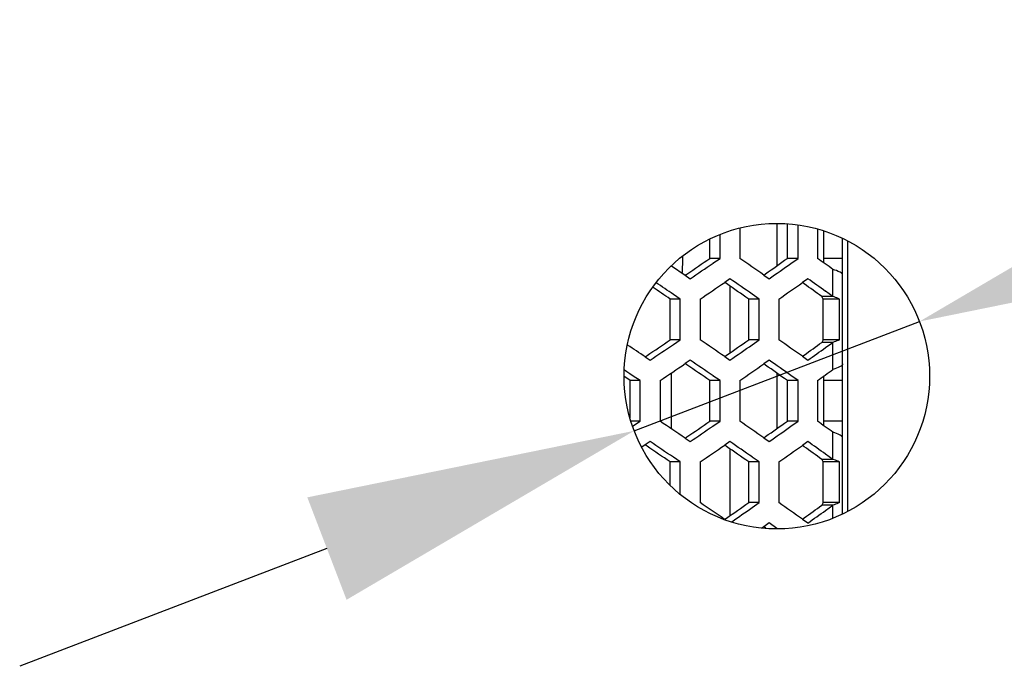
# Model space of a CAD drawing. Units: millimetres. Extents: x 42389 to 48025, y 3356 to 7196.
# Drawn here: x 43970 to 44012, y 6311 to 6338 of the extents above; entities that cross this region are included whole.
import ezdxf

# ---------------------------------------------------------------- set-up
doc = ezdxf.new("R2010")
doc.units = ezdxf.units.MM
doc.layers.add('YA40301-12_DXF_CONTINUOUS_LINE', color=7, linetype='Continuous')
doc.layers.add('细实线', color=7, linetype='Continuous', lineweight=13)
doc.dimstyles.new('ISO-25', dxfattribs={"dimtxt": 20, "dimasz": 14, "dimexe": 2.5, "dimexo": 0, "dimgap": 3, "dimtad": 1, "dimtoh": 1, "dimdec": 0, "dimzin": 1, "dimtxsty": 'Standard', "dimcen": 2.5, "dimclrd": 3, "dimclre": 3, "dimclrt": 3, "dimadec": 0, "dimazin": 0, "dimtfac": 1, "dimtdec": 0, "dimtmove": 0, "dimatfit": 3, "dimfxl": 1, "dimarcsym": 0})

# ---------------------------------------------------------------- blocks, each defined once
blk = doc.blocks.new('*D61')
at = {"layer": 'Defpoints', "color": 0, "transparency": 16777216}
for p in [(44008.151, 6325.513), (43996.012, 6320.862)]:
    blk.add_point(p, dxfattribs=at)
at = {"layer": '细实线', "color": 3, "lineweight": -2, "transparency": 16777216}
for p, q in [((44021.224, 6330.523), (44150.599, 6380.1)), ((44238, 6380.1), (44150.599, 6380.1)), ((43996.012, 6320.862), (44008.151, 6325.513)), ((43982.939, 6315.852), (43969.866, 6310.842))]:
    blk.add_line(p, q, dxfattribs=at)
at = {"layer": '细实线', "color": 3, "transparency": 16777216}
for points in [[(44020.389, 6332.702), (44022.059, 6328.344), (44008.151, 6325.513)], [(43983.774, 6313.673), (43982.104, 6318.031), (43996.012, 6320.862)]]:
    blk.add_solid(points, dxfattribs=at)
at = {"layer": '细实线', "color": 3, "transparency": 16777216, "insert": (44195.8, 6393.113), "char_height": 20, "attachment_point": 5}
blk.add_mtext('∅13mm', dxfattribs=at)

msp = doc.modelspace()

# ---------------------------------------------------------------- linework, layer by layer
at = {"layer": 'YA40301-12_DXF_CONTINUOUS_LINE', "color": 7, "linetype": 'Continuous'}
for p, q in [((44002.082, 6329.665), (44002.082, 6327.882)), ((44002.53, 6328.199), (44002.53, 6329.665)), ((44002.99, 6328.199), (44002.99, 6329.603)), ((43999.664, 6328.199), (43999.664, 6329.206)), ((44000.503, 6329.491), (44000.503, 6328.199)), ((44003.809, 6329.443), (44003.809, 6328.199)), ((44004.082, 6328.006), (44004.082, 6329.35)), ((43999.227, 6328.199), (43999.227, 6329.008)), ((44004.882, 6317.337), (44004.882, 6329.038)), ((44005.082, 6328.929), (44005.082, 6317.445)), ((43997.594, 6327.877), (43998.181, 6327.479)), ((43999.664, 6328.199), (43999.227, 6328.199)), ((43999.366, 6327.995), (43999.664, 6328.199)), ((44002.99, 6328.199), (44002.53, 6328.199)), ((44002.682, 6327.982), (44002.99, 6328.199)), ((44004.882, 6328.199), (44004.082, 6328.199)), ((43998.181, 6327.479), (43998.259, 6327.532)), ((43998.181, 6327.479), (43998.396, 6327.332)), ((44001.525, 6327.49), (44001.603, 6327.545)), ((44001.525, 6327.49), (44001.752, 6327.332)), ((44004.47, 6326.575), (44004.47, 6327.73)), ((44000.084, 6327.332), (43999.863, 6327.18)), ((43999.941, 6327.126), (43999.863, 6327.18)), ((44000.082, 6327.029), (44000.082, 6324.172)), ((44003.4, 6327.332), (44003.168, 6327.169)), ((44003.245, 6327.114), (44003.168, 6327.169)), ((43997.971, 6326.466), (43997.68, 6326.664)), ((44001.337, 6326.466), (44001.034, 6326.677)), ((44004.47, 6326.575), (44004.157, 6326.798)), ((43997.971, 6326.466), (43997.546, 6326.466)), ((43997.546, 6324.734), (43997.546, 6326.466)), ((43997.971, 6324.734), (43997.971, 6326.466)), ((43998.82, 6326.466), (43998.82, 6324.734)), ((44001.337, 6326.466), (44000.888, 6326.466)), ((44000.888, 6324.734), (44000.888, 6326.466)), ((44001.337, 6324.734), (44001.337, 6326.466)), ((44002.166, 6326.466), (44002.166, 6324.734)), ((44004.47, 6326.575), (44003.999, 6326.575)), ((44004.746, 6326.466), (44004.054, 6326.466)), ((44004.054, 6324.734), (44004.054, 6326.466)), ((44004.746, 6324.734), (44004.746, 6326.466)), ((43997.971, 6324.734), (43997.546, 6324.734)), ((43997.68, 6324.537), (43997.971, 6324.734)), ((44001.337, 6324.734), (44000.888, 6324.734)), ((44001.034, 6324.524), (44001.337, 6324.734)), ((44004.47, 6324.625), (44003.999, 6324.625)), ((44004.746, 6324.734), (44004.054, 6324.734)), ((44004.157, 6324.403), (44004.47, 6324.625)), ((44004.47, 6323.471), (44004.47, 6324.625)), ((44003.168, 6324.032), (44003.245, 6324.087)), ((43996.481, 6324.009), (43996.559, 6324.062)), ((43996.481, 6324.009), (43996.69, 6323.868)), ((43998.396, 6323.868), (43998.181, 6323.722)), ((43998.259, 6323.669), (43998.181, 6323.722)), ((43999.863, 6324.02), (43999.941, 6324.075)), ((43999.863, 6324.02), (44000.084, 6323.868)), ((44001.752, 6323.868), (44001.525, 6323.711)), ((44001.603, 6323.656), (44001.525, 6323.711)), ((44003.168, 6324.032), (44003.4, 6323.868)), ((43995.706, 6323.374), (43995.603, 6323.443)), ((43995.83, 6323.291), (43995.706, 6323.374)), ((43995.975, 6323.194), (43995.83, 6323.291)), ((43997.582, 6323.316), (43997.582, 6320.957)), ((44002.082, 6323.319), (44002.082, 6320.954)), ((43995.847, 6323.002), (43995.579, 6323.183)), ((43996.26, 6323.002), (43995.847, 6323.002)), ((43995.847, 6321.42), (43995.847, 6323.002)), ((43996.26, 6323.002), (43995.975, 6323.194)), ((43996.26, 6321.27), (43996.26, 6323.002)), ((43997.118, 6323.002), (43997.118, 6321.27)), ((43999.664, 6323.002), (43999.227, 6323.002)), ((43999.227, 6321.27), (43999.227, 6323.002)), ((43999.664, 6323.002), (43999.366, 6323.206)), ((43999.664, 6321.27), (43999.664, 6323.002)), ((44000.503, 6323.002), (44000.503, 6321.27)), ((44002.99, 6323.002), (44002.53, 6323.002)), ((44002.53, 6321.27), (44002.53, 6323.002)), ((44002.99, 6323.002), (44002.682, 6323.219)), ((44002.99, 6321.27), (44002.99, 6323.002)), ((44003.809, 6323.002), (44003.809, 6321.27)), ((44004.082, 6321.078), (44004.082, 6323.195)), ((44004.882, 6323.002), (44004.082, 6323.002)), ((43996.26, 6321.27), (43995.885, 6321.27)), ((43995.943, 6321.057), (43996.26, 6321.27)), ((43999.664, 6321.27), (43999.227, 6321.27)), ((43999.366, 6321.066), (43999.664, 6321.27)), ((44002.99, 6321.27), (44002.53, 6321.27)), ((44002.682, 6321.054), (44002.99, 6321.27)), ((44004.882, 6321.27), (44004.082, 6321.27)), ((44004.47, 6319.647), (44004.47, 6320.802)), ((43996.69, 6320.404), (43996.481, 6320.264)), ((43998.181, 6320.551), (43998.259, 6320.604)), ((43998.181, 6320.551), (43998.396, 6320.404)), ((44000.084, 6320.404), (43999.863, 6320.252)), ((44001.525, 6320.562), (44001.603, 6320.617)), ((44001.525, 6320.562), (44001.752, 6320.404)), ((44003.4, 6320.404), (44003.168, 6320.24)), ((43996.481, 6320.264), (43996.334, 6320.165)), ((43996.559, 6320.211), (43996.481, 6320.264)), ((43999.941, 6320.198), (43999.863, 6320.252)), ((44000.082, 6320.1), (44000.082, 6317.244)), ((44003.245, 6320.185), (44003.168, 6320.24)), ((43997.971, 6319.538), (43997.546, 6319.538)), ((43997.546, 6318.55), (43997.546, 6319.538)), ((43997.971, 6319.538), (43997.68, 6319.736)), ((43997.971, 6318.178), (43997.971, 6319.538)), ((43998.82, 6319.538), (43998.82, 6317.806)), ((44001.337, 6319.538), (44000.888, 6319.538)), ((44000.888, 6317.806), (44000.888, 6319.538)), ((44001.337, 6319.538), (44001.034, 6319.748)), ((44001.337, 6317.806), (44001.337, 6319.538)), ((44002.166, 6319.538), (44002.166, 6317.806)), ((44004.47, 6319.647), (44003.999, 6319.647)), ((44004.746, 6319.538), (44004.054, 6319.538)), ((44004.054, 6317.806), (44004.054, 6319.538)), ((44004.47, 6319.647), (44004.157, 6319.869)), ((44004.746, 6317.806), (44004.746, 6319.538)), ((44001.337, 6317.806), (44000.888, 6317.806)), ((44001.034, 6317.596), (44001.337, 6317.806)), ((44004.746, 6317.806), (44004.054, 6317.806)), ((44004.47, 6317.697), (44003.999, 6317.697)), ((44004.157, 6317.475), (44004.47, 6317.697)), ((44004.47, 6317.159), (44004.47, 6317.697)), ((43999.871, 6317.098), (43999.941, 6317.146)), ((44003.168, 6317.104), (44003.245, 6317.159)), ((44003.168, 6317.104), (44003.4, 6316.94)), ((44001.525, 6316.782), (44001.445, 6316.726)), ((44001.752, 6316.94), (44001.525, 6316.782)), ((44001.603, 6316.728), (44001.525, 6316.782)), ((44001.629, 6316.71), (44001.603, 6316.728)), ((44002.083, 6316.71), (44001.752, 6316.94))]:
    msp.add_line(p, q, dxfattribs=at)
msp.add_circle((44002.082, 6323.187), 6.5, dxfattribs=at)
for centre, radius, start, end in [((43978.082, 6328.437), 20, 357.5857, 359.5194), ((43780.557, 6644.662), 384.663, 304.46868, 304.64362), ((43778.507, 6650.527), 390.904, 304.22996, 304.40212), ((43792.186, 6026.346), 366.757, 55.19508, 55.38937), ((43801.516, 6612.268), 347.997, 305.09737, 305.28407), ((43799.628, 6617.621), 353.725, 304.84899, 305.03268), ((43811.147, 6055.722), 333.71, 54.59763, 54.73669), ((43768.002, 5987.513), 409.604, 55.8936, 56.01829), ((43781.513, 6644.973), 385.576, 304.30443, 304.49224), ((43791.286, 6026.647), 365.821, 55.04286, 55.22364), ((43789.319, 6021.044), 371.799, 55.28919, 55.46707), ((43802.366, 6612.554), 348.95, 304.93002, 305.13088), ((43810.833, 6056.686), 331.893, 54.40779, 54.56777), ((43809.018, 6051.56), 337.394, 54.66396, 54.82131), ((43770.146, 5993.651), 403.085, 55.65671, 55.78285), ((43759.694, 5971.705), 424.484, 56.09459, 56.21591), ((43769.287, 6658.81), 404.609, 304.17393, 304.34311), ((43767.149, 6664.95), 411.127, 303.93972, 304.10622), ((43781.513, 6006.228), 385.576, 55.50776, 55.69557), ((43791.286, 6624.554), 365.821, 304.77636, 304.95714), ((43789.319, 6630.157), 371.799, 304.53293, 304.71081), ((43802.366, 6038.647), 348.95, 54.86912, 55.06998), ((43810.833, 6594.515), 331.893, 305.43223, 305.59221), ((43809.018, 6599.64), 337.394, 305.17869, 305.33604), ((43770.307, 6659.124), 405.489, 304.01104, 304.19244), ((43780.557, 6006.539), 384.663, 55.35638, 55.53132), ((43778.507, 6000.674), 390.904, 55.59788, 55.77004), ((43792.186, 6624.855), 366.757, 304.61063, 304.80492), ((43799.628, 6033.58), 353.725, 54.96732, 55.15101), ((43801.516, 6038.933), 347.997, 54.71593, 54.90263), ((43811.147, 6595.479), 333.71, 305.26331, 305.40237), ((43770.307, 5985.148), 405.489, 55.80756, 55.98896), ((43780.557, 6637.734), 384.663, 304.46868, 304.64362), ((43792.186, 6019.418), 366.757, 55.19508, 55.38937), ((43801.516, 6605.34), 347.997, 305.09737, 305.28407), ((43811.147, 6048.793), 333.71, 54.59763, 54.73669), ((43778.507, 6643.598), 390.904, 304.22996, 304.40212), ((43799.628, 6610.693), 353.725, 304.84899, 305.03268), ((43767.149, 5979.323), 411.127, 55.89378, 56.06028), ((43789.319, 6014.116), 371.799, 55.28919, 55.46707), ((43809.018, 6044.632), 337.394, 54.66396, 54.82131), ((43769.287, 5985.463), 404.609, 55.65689, 55.82607), ((43781.513, 6638.045), 385.576, 304.30443, 304.49224), ((43791.286, 6019.719), 365.821, 55.04286, 55.22364), ((43802.366, 6605.625), 348.95, 304.93002, 305.13088), ((43810.833, 6049.758), 331.893, 54.40779, 54.56777), ((43781.436, 5999.187), 385.713, 55.51207, 55.69555), ((43791.286, 6617.626), 365.821, 304.77636, 304.95714), ((43802.366, 6031.719), 348.95, 54.86912, 55.06998), ((43789.575, 6622.857), 371.348, 304.54807, 304.71088), ((43810.833, 6587.586), 331.893, 305.43223, 305.59221), ((43809.018, 6592.712), 337.394, 305.17869, 305.33604)]:
    msp.add_arc(centre, radius, start, end, dxfattribs=at)
for points, knots in [([(44004.882, 6327.483), (44004.882, 6327.538), (44004.715, 6327.652), (44004.574, 6327.696), (44004.47, 6327.73)], [0, 0, 0, 0, 0.33489, 1, 1, 1, 1]), ([(44004.746, 6326.466), (44004.728, 6326.476), (44004.638, 6326.519), (44004.544, 6326.551), (44004.47, 6326.575)], [0, 0, 0, 0, 0.211807, 1, 1, 1, 1]), ([(44004.746, 6324.734), (44004.728, 6324.725), (44004.638, 6324.682), (44004.544, 6324.65), (44004.47, 6324.625)], [0, 0, 0, 0, 0.211807, 1, 1, 1, 1]), ([(44004.882, 6323.718), (44004.882, 6323.663), (44004.715, 6323.549), (44004.574, 6323.504), (44004.47, 6323.471)], [0, 0, 0, 0, 0.33489, 1, 1, 1, 1]), ([(44004.882, 6320.555), (44004.882, 6320.61), (44004.715, 6320.724), (44004.574, 6320.768), (44004.47, 6320.802)], [0, 0, 0, 0, 0.33489, 1, 1, 1, 1]), ([(44004.746, 6319.538), (44004.728, 6319.548), (44004.638, 6319.59), (44004.544, 6319.623), (44004.47, 6319.647)], [0, 0, 0, 0, 0.211807, 1, 1, 1, 1]), ([(44004.746, 6317.806), (44004.728, 6317.796), (44004.638, 6317.754), (44004.544, 6317.721), (44004.47, 6317.697)], [0, 0, 0, 0, 0.211807, 1, 1, 1, 1])]:
    msp.add_open_spline(points, degree=3, knots=knots, dxfattribs=at)
for points in [[(44004.054, 6326.466), (44004.04, 6326.504), (44004.021, 6326.541), (44003.999, 6326.575)], [(44004.054, 6324.734), (44004.04, 6324.696), (44004.021, 6324.66), (44003.999, 6324.625)], [(44004.054, 6319.538), (44004.04, 6319.576), (44004.021, 6319.613), (44003.999, 6319.647)], [(44004.054, 6317.806), (44004.04, 6317.768), (44004.021, 6317.732), (44003.999, 6317.697)]]:
    msp.add_open_spline(points, degree=3, dxfattribs=at)

# ---------------------------------------------------------------- dimensions: what is measured, and where the dimension line sits
at = {"layer": '细实线'}
dim = msp.add_diameter_dim_2p(p1=(43996.012, 6320.862), p2=(44008.151, 6325.513), dimstyle='ISO-25', override={"dimpost": 'mm'}, dxfattribs=at)
dim.commit()
dim.dimension.update_dxf_attribs({"geometry": '*D61', "text_midpoint": (44195.8, 6380.1), "dimtype": 163})

doc.saveas('drawing.dxf')
